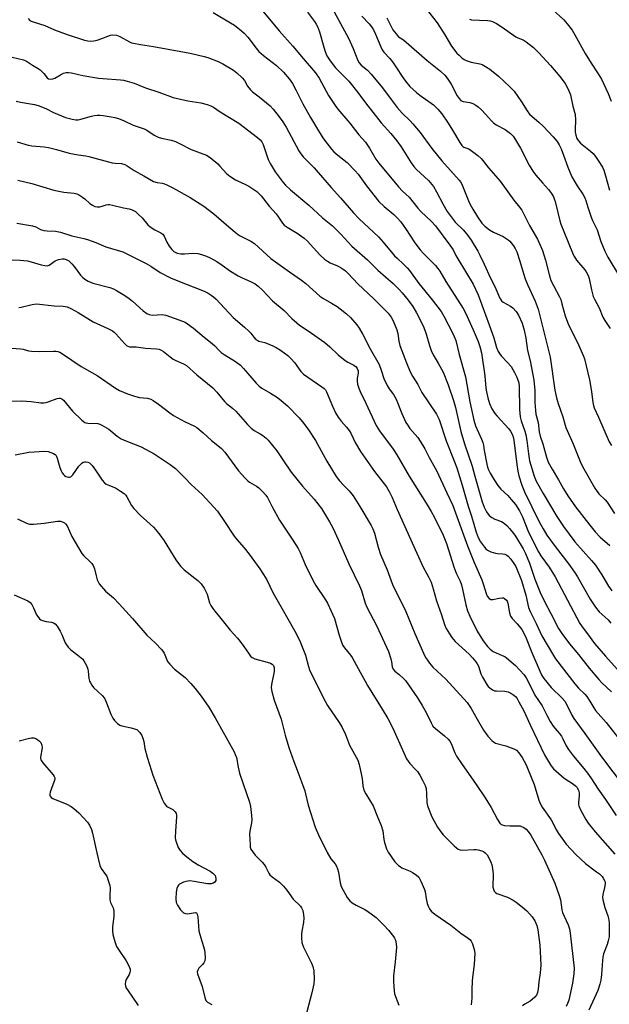
# Model space of a CAD drawing. Units: inches. Extents: x 1327762 to 1333762, y 525446 to 529446.
# Drawn here: x 1329764 to 1329995, y 527011 to 527395 of the extents above; entities that cross this region are included whole.
import ezdxf

# ---------------------------------------------------------------- set-up
doc = ezdxf.new("R2010")
doc.units = ezdxf.units.IN
doc.header["$MEASUREMENT"] = 0
doc.layers.add('Undefined', color=1, linetype='Continuous')

msp = doc.modelspace()

# ---------------------------------------------------------------- linework, layer by layer
at = {"layer": 'Undefined'}
for points, elevation in [([(1329855.47, 527403.1), (1329865.73, 527390.65), (1329871.1, 527384.66), (1329875.07, 527379.81), (1329879.96, 527374.17), (1329881.3, 527372.14), (1329884.96, 527365.4), (1329887.56, 527361.47), (1329888.62, 527360.06), (1329893.25, 527354.49), (1329896.82, 527349.94), (1329899.47, 527347.08), (1329900.97, 527344.86), (1329903.43, 527340.56), (1329904.62, 527338.91), (1329912.28, 527329.65), (1329913.9, 527328.03), (1329916.54, 527325.73), (1329919.92, 527321.36), (1329920.98, 527320.1), (1329925.17, 527316.12), (1329926.72, 527314.45), (1329932.38, 527307), (1329933.65, 527305.15), (1329934.76, 527302.87), (1329935.47, 527301.61), (1329941.47, 527291.74), (1329943.47, 527287.61), (1329947.76, 527275.89), (1329949.48, 527270.79), (1329950.63, 527266.95), (1329951.23, 527265.43), (1329951.68, 527264.67), (1329952.38, 527263.74), (1329954.93, 527261.09), (1329956.25, 527259.55), (1329957.65, 527257.28), (1329958.57, 527255.43), (1329959.25, 527253.2), (1329959.46, 527251.75), (1329959.53, 527242.8), (1329959.81, 527239.94), (1329960.18, 527238.33), (1329961.64, 527234.35), (1329962.04, 527232.98), (1329962.43, 527230.7), (1329963.05, 527225.45), (1329963.52, 527222.82), (1329963.98, 527221.08), (1329965.27, 527216.77), (1329966.09, 527214.82), (1329968.73, 527210.08), (1329974.19, 527200.99), (1329976.79, 527197.18), (1329981.19, 527191.13), (1329987.72, 527183.83), (1329989.23, 527182.01), (1329991.69, 527178.28), (1329994.33, 527173.87), (1329995.6, 527172.04)], 452), ([(1329884.86, 527402.28), (1329892.78, 527387.75), (1329894.61, 527383.69), (1329896.43, 527379.07), (1329896.97, 527378.06), (1329897.72, 527377.24), (1329900.21, 527375.22), (1329901.59, 527373.73), (1329906.09, 527368.37), (1329909.41, 527363.74), (1329911.73, 527360.69), (1329913.68, 527358.46), (1329916.9, 527355.43), (1329917.93, 527354.35), (1329920.74, 527350.85), (1329925.38, 527344.69), (1329929.22, 527339.86), (1329936.06, 527332.34), (1329936.52, 527331.67), (1329937.02, 527330.71), (1329939.59, 527324.3), (1329940.3, 527322.77), (1329941.3, 527320.98), (1329943.19, 527317.95), (1329944.82, 527315.59), (1329946, 527314.39), (1329947.87, 527312.9), (1329949.41, 527312.05), (1329953.15, 527310.29), (1329955.09, 527309), (1329955.75, 527308.45), (1329956.35, 527307.81), (1329957.25, 527306.66), (1329957.88, 527305.68), (1329958.46, 527304.36), (1329959.73, 527300.7), (1329961.07, 527295.91), (1329961.76, 527293.77), (1329962.68, 527291.59), (1329965.71, 527285.07), (1329966.81, 527282.01), (1329971.48, 527263.26), (1329973.41, 527250.31), (1329973.96, 527247.36), (1329974.63, 527245.09), (1329976.5, 527239.93), (1329977.61, 527235.83), (1329978.1, 527234.58), (1329980.31, 527229.71), (1329983.48, 527221.91), (1329984.62, 527219.71), (1329989.02, 527212.04), (1329989.85, 527210.82), (1329990.57, 527209.91), (1329993.01, 527207.52), (1329993.73, 527206.7), (1329996.67, 527202.28)], 448), ([(1329839.92, 527397.69), (1329846.77, 527393.73), (1329848.22, 527392.74), (1329850.98, 527390.58), (1329852.07, 527389.62), (1329853.46, 527388.1), (1329856.69, 527383.79), (1329857.82, 527382.51), (1329859.56, 527380.96), (1329864.68, 527377.02), (1329867.35, 527374.52), (1329869.6, 527371.84), (1329870.93, 527369.98), (1329872.29, 527367.56), (1329874.98, 527362.04), (1329877.99, 527356.7), (1329881.47, 527350.93), (1329883.07, 527348.46), (1329884.29, 527346.79), (1329886.11, 527344.45), (1329887.09, 527343.36), (1329888.6, 527342.03), (1329892.29, 527339.15), (1329895.45, 527335.9), (1329896.5, 527334.59), (1329899.81, 527330.04), (1329904.64, 527324.02), (1329906.78, 527322.05), (1329910.55, 527318.88), (1329911.74, 527317.67), (1329913.21, 527316), (1329915.29, 527313.1), (1329918.67, 527307.84), (1329920.77, 527305.07), (1329921.9, 527303.77), (1329926.76, 527298.96), (1329927.67, 527297.89), (1329928.44, 527296.74), (1329930.73, 527292.81), (1329937.59, 527282.28), (1329938.53, 527280.47), (1329941.48, 527273.92), (1329943.43, 527269.39), (1329944.12, 527267.38), (1329944.66, 527264.93), (1329945.98, 527255.92), (1329946.46, 527251.1), (1329946.67, 527249.64), (1329947.14, 527247.33), (1329947.8, 527245.16), (1329948.79, 527243.13), (1329949.95, 527241.19), (1329950.83, 527240.16), (1329955.43, 527235.29), (1329956.08, 527234.37), (1329956.7, 527233.16), (1329957.08, 527232.16), (1329957.33, 527230.9), (1329958.45, 527221.34), (1329958.85, 527218.74), (1329959.28, 527216.9), (1329960.4, 527213.34), (1329961.54, 527210.66), (1329967.23, 527199.03), (1329968.74, 527196.21), (1329970.24, 527193.8), (1329973.42, 527189.34), (1329978.8, 527182.47), (1329981.04, 527179.3), (1329982.14, 527177.53), (1329987.15, 527168.76), (1329989.23, 527165.72), (1329990.69, 527163.9), (1329994.11, 527160.66), (1329995.23, 527159.38)], 454), ([(1329876.73, 527397.86), (1329879.53, 527394.21), (1329880.16, 527393.23), (1329880.68, 527392.24), (1329881.45, 527390.21), (1329883.1, 527384.19), (1329883.64, 527382.49), (1329884.33, 527380.86), (1329885.34, 527379.21), (1329886.35, 527377.89), (1329887.78, 527376.21), (1329891.94, 527371.97), (1329892.92, 527370.88), (1329896.45, 527366.5), (1329899.81, 527362), (1329902.35, 527358.9), (1329905.53, 527354.73), (1329909.26, 527350.5), (1329911.68, 527347.6), (1329913.32, 527345.33), (1329917.3, 527339.06), (1329918.33, 527337.59), (1329919.33, 527336.51), (1329924, 527332.14), (1329925.99, 527329.78), (1329927.18, 527327.8), (1329929.56, 527323.02), (1329931.26, 527320.06), (1329934.46, 527315.94), (1329937.51, 527312.9), (1329938.98, 527311.2), (1329940.68, 527308.83), (1329943.29, 527304.58), (1329944.12, 527303.07), (1329945.82, 527299.58), (1329948.29, 527294), (1329950.11, 527290.53), (1329951.59, 527286.76), (1329952.08, 527285.81), (1329952.58, 527285.17), (1329953.18, 527284.69), (1329956.07, 527283.11), (1329956.97, 527282.46), (1329958.25, 527281), (1329959.14, 527279.58), (1329960.57, 527276.52), (1329961.41, 527273.73), (1329962, 527270.7), (1329962.72, 527265.89), (1329963.68, 527261.84), (1329964.81, 527256.32), (1329965.11, 527254.29), (1329965.55, 527250.26), (1329965.58, 527248.91), (1329965.49, 527245.55), (1329965.75, 527242.43), (1329965.98, 527241.03), (1329966.79, 527237.78), (1329967.27, 527234.05), (1329967.59, 527232.4), (1329968.67, 527229.39), (1329970.1, 527224.15), (1329970.8, 527222.29), (1329972.27, 527219.57), (1329974.79, 527215.35), (1329976.7, 527211.79), (1329978.36, 527209.1), (1329981.42, 527204.87), (1329986.97, 527197.63), (1329989.09, 527195.05), (1329991.03, 527192.97), (1329994.85, 527189.79)], 450), ([(1329923.11, 527399.14), (1329927.43, 527393.67), (1329930.44, 527389.02), (1329933.04, 527384.64), (1329935.14, 527381.88), (1329935.94, 527381.05), (1329937.04, 527380.1), (1329937.96, 527379.41), (1329938.7, 527378.99), (1329940.62, 527378.4), (1329944.12, 527377.73), (1329944.94, 527377.4), (1329946.25, 527376.71), (1329947.99, 527375.62), (1329951.3, 527372.92), (1329955.77, 527368.79), (1329957.44, 527366.98), (1329960.36, 527362.91), (1329962.54, 527359.36), (1329963.51, 527358.11), (1329964.49, 527357.16), (1329967.06, 527354.95), (1329968.87, 527353.2), (1329972.65, 527349.22), (1329974.28, 527347.34), (1329975.08, 527346.11), (1329975.82, 527344.51), (1329976.79, 527342.04), (1329978.37, 527337.39), (1329979.99, 527333.62), (1329982.01, 527330.08), (1329984.32, 527326.82), (1329985.07, 527325.42), (1329985.43, 527324.41), (1329986.2, 527321.73), (1329987.55, 527317.91), (1329988.1, 527316.57), (1329989.89, 527312.86), (1329991.36, 527308.31), (1329992.83, 527304.64), (1329994.08, 527302.31), (1329998.57, 527294.67)], 442), ([(1329972.28, 527398.98), (1329976.87, 527394.88), (1329978.17, 527393.33), (1329980.12, 527390.81), (1329981.18, 527389.06), (1329985.21, 527381.72), (1329987.53, 527378.03), (1329990.32, 527373.83), (1329991.56, 527371.74), (1329994.21, 527366.13), (1329995.39, 527363.17)], 438), ([(1329767.71, 527395.41), (1329768.43, 527394.65), (1329768.92, 527394.37), (1329769.72, 527394.05), (1329774.2, 527392.71), (1329777.98, 527391), (1329782.9, 527389.1), (1329789.71, 527386.94), (1329791.04, 527386.66), (1329792.18, 527386.59), (1329793.31, 527386.67), (1329794.69, 527387), (1329796.52, 527387.6), (1329798.82, 527388.54), (1329799.82, 527388.87), (1329800.82, 527388.97), (1329802.19, 527388.84), (1329803.5, 527388.44), (1329807.25, 527386.33), (1329808.03, 527385.97), (1329808.83, 527385.71), (1329811.61, 527385.2), (1329816.67, 527384.51), (1329828.76, 527382.32), (1329831.03, 527381.86), (1329836.49, 527380.6), (1329837.9, 527380.19), (1329841.96, 527378.6), (1329843.78, 527377.67), (1329847.84, 527375.27), (1329849.18, 527374.19), (1329851.33, 527372.28), (1329852.23, 527371.21), (1329853.37, 527369.03), (1329854.57, 527367.56), (1329855.35, 527366.82), (1329857.97, 527364.8), (1329862.22, 527361.26), (1329863.37, 527359.99), (1329865.68, 527357.09), (1329867.09, 527355.11), (1329868.41, 527352.99), (1329873.36, 527343.79), (1329874.13, 527342.63), (1329875.13, 527341.35), (1329879.35, 527337.06), (1329880.95, 527335.33), (1329886.04, 527329.51), (1329889.7, 527325.45), (1329894.76, 527319.5), (1329896.96, 527317.26), (1329904.46, 527310.24), (1329906.38, 527308.11), (1329910.77, 527302.83), (1329911.77, 527301.83), (1329914.27, 527299.57), (1329915.64, 527298.15), (1329916.55, 527297.04), (1329920.27, 527292.02), (1329925.49, 527285.58), (1329928.94, 527281), (1329930, 527279.21), (1329933.39, 527272.76), (1329934.08, 527271.25), (1329934.64, 527269.72), (1329936, 527264.24), (1329938.45, 527255.51), (1329940.21, 527245.77), (1329941.73, 527238.64), (1329942.43, 527236.48), (1329944.77, 527231.23), (1329945.25, 527229.95), (1329945.51, 527228.88), (1329945.81, 527226.74), (1329946.82, 527221.45), (1329947.09, 527220.34), (1329947.48, 527219.25), (1329948.13, 527217.99), (1329949.7, 527215.3), (1329951.11, 527213.13), (1329952.24, 527211.77), (1329954.96, 527209.2), (1329956.31, 527207.71), (1329957.95, 527205.7), (1329959.49, 527203.31), (1329960.7, 527200.9), (1329963.1, 527194.97), (1329966.92, 527187.27), (1329967.9, 527185.64), (1329971.09, 527181.27), (1329973.49, 527177.54), (1329983.13, 527159.32), (1329984.43, 527157.41), (1329986.12, 527155.25), (1329988.83, 527151.51), (1329993.13, 527146.58), (1329997.74, 527141.51)], 456), ([(1329897.96, 527396.37), (1329900.84, 527393.37), (1329901.93, 527391.98), (1329902.52, 527391.03), (1329903.37, 527389.35), (1329905.39, 527384.35), (1329905.98, 527383.15), (1329906.6, 527382.32), (1329908.89, 527379.83), (1329909.95, 527378.53), (1329911.57, 527376.19), (1329913.69, 527372.73), (1329915.05, 527370.88), (1329916.72, 527368.89), (1329919.29, 527366.51), (1329920.64, 527365.44), (1329925.96, 527361.67), (1329926.79, 527360.95), (1329927.73, 527359.98), (1329929.18, 527358.18), (1329931.7, 527354.55), (1329933.41, 527351.84), (1329936.26, 527347.04), (1329937.07, 527345.85), (1329937.45, 527345.45), (1329937.88, 527345.16), (1329939.71, 527344.51), (1329940.73, 527343.91), (1329943.34, 527341.92), (1329944.58, 527340.72), (1329945.69, 527339.45), (1329947.48, 527337.12), (1329952.05, 527331.96), (1329957.34, 527324.54), (1329959.59, 527321.83), (1329960.4, 527320.65), (1329963.45, 527314.66), (1329966.56, 527309.33), (1329967.64, 527306.96), (1329968.51, 527304.82), (1329969.05, 527303.21), (1329969.66, 527301.03), (1329971.07, 527295.44), (1329971.83, 527293.19), (1329972.93, 527290.9), (1329975.17, 527286.76), (1329975.64, 527285.69), (1329976.14, 527284.08), (1329977.32, 527279.38), (1329978.64, 527275.9), (1329982.19, 527268.98), (1329984.53, 527263.66), (1329984.87, 527262.54), (1329986.88, 527254.39), (1329987.69, 527249.79), (1329988.15, 527245.52), (1329988.4, 527244.38), (1329988.71, 527243.42), (1329990.38, 527239.81), (1329994.57, 527230.25), (1329995.44, 527228.77)], 446), ([(1329907.75, 527395.6), (1329910.16, 527391.03), (1329911.34, 527389.36), (1329912.34, 527388.3), (1329914.22, 527387.09), (1329915.35, 527386.22), (1329923.55, 527379.04), (1329928.71, 527374.87), (1329930.42, 527373.35), (1329931.33, 527372.18), (1329932.9, 527369.74), (1329935.22, 527365.24), (1329935.97, 527364.19), (1329936.68, 527363.45), (1329937.21, 527363.11), (1329937.6, 527362.97), (1329940.22, 527362.56), (1329941.32, 527362.29), (1329942.54, 527361.64), (1329943.42, 527360.95), (1329944.68, 527359.73), (1329946.28, 527358.03), (1329948.57, 527355.41), (1329949.35, 527354.65), (1329950.41, 527353.92), (1329953.93, 527352.08), (1329956, 527350.51), (1329957.02, 527349.5), (1329958, 527348.06), (1329959.97, 527344.81), (1329963.38, 527338.18), (1329964.76, 527335.8), (1329965.89, 527334.26), (1329968.59, 527331.31), (1329970.87, 527328.65), (1329972.02, 527327.08), (1329972.77, 527325.83), (1329973.14, 527325.04), (1329973.49, 527323.96), (1329975.32, 527316.49), (1329975.73, 527315.14), (1329976.85, 527312.21), (1329980.47, 527303.35), (1329981.01, 527302.33), (1329981.81, 527301.12), (1329985.04, 527297.29), (1329985.55, 527296.57), (1329986.14, 527295.56), (1329986.49, 527294.76), (1329986.73, 527293.94), (1329987.67, 527289.45), (1329988.32, 527286.96), (1329988.79, 527285.92), (1329990.68, 527282.53), (1329992.11, 527278.79), (1329992.84, 527277.56), (1329995, 527274.42)], 444), ([(1329940.09, 527395.1), (1329940.81, 527394.88), (1329947.03, 527394.63), (1329948.15, 527394.47), (1329948.97, 527394.2), (1329950.53, 527393.4), (1329952.83, 527392.05), (1329958.11, 527388.28), (1329958.87, 527387.87), (1329960.98, 527387.05), (1329962.21, 527386.32), (1329965.08, 527384.08), (1329967.1, 527382.02), (1329971.61, 527377.06), (1329975.25, 527372.78), (1329977.35, 527370.09), (1329978.57, 527367.77), (1329979.5, 527365.63), (1329980.42, 527361.25), (1329981.23, 527357.88), (1329981.47, 527355.89), (1329981.26, 527352.13), (1329981.28, 527350.98), (1329981.49, 527349.91), (1329981.95, 527348.62), (1329982.57, 527347.61), (1329983.34, 527346.72), (1329987.27, 527343.64), (1329988.3, 527342.67), (1329989.18, 527341.59), (1329990.29, 527340), (1329991.94, 527337.33), (1329992.42, 527336.26), (1329993.18, 527334), (1329994.73, 527328.36)], 440), ([(1329761.47, 527380.35), (1329765.89, 527379.26), (1329767.12, 527378.78), (1329769.42, 527377.23), (1329771.65, 527375.94), (1329772.37, 527375.42), (1329773.88, 527373.99), (1329775.19, 527372.31), (1329775.72, 527371.92), (1329776.39, 527371.76), (1329777.41, 527371.86), (1329778.15, 527372.16), (1329780.3, 527373.4), (1329781.55, 527374.01), (1329782.59, 527374.34), (1329783.41, 527374.38), (1329784.69, 527374.23), (1329789.06, 527373.19), (1329795.16, 527372.17), (1329796.89, 527371.97), (1329803.83, 527371.49), (1329805.01, 527371.33), (1329806.38, 527370.98), (1329809.07, 527370.11), (1329813.55, 527368.32), (1329818.78, 527366.59), (1329824.28, 527364.55), (1329830.03, 527363.26), (1329835.08, 527362.53), (1329837.67, 527361.83), (1329839.06, 527361.33), (1329840.08, 527360.74), (1329842.73, 527358.92), (1329849.93, 527354.53), (1329857.25, 527348.92), (1329858.36, 527347.99), (1329858.98, 527347.24), (1329859.46, 527346.27), (1329861.42, 527340.41), (1329862.16, 527338.81), (1329864.2, 527335.62), (1329867.29, 527331.45), (1329868.22, 527330.32), (1329870.09, 527328.5), (1329877.25, 527322.51), (1329882.6, 527317.6), (1329886.55, 527314.45), (1329889.84, 527311.24), (1329894.08, 527306.49), (1329900.2, 527301.2), (1329904.3, 527297.13), (1329910.17, 527292.02), (1329912.62, 527289.63), (1329913.78, 527288.37), (1329916.07, 527285.53), (1329917.87, 527283), (1329919.36, 527280.56), (1329922, 527275.48), (1329923.03, 527272.78), (1329924.38, 527267.72), (1329925.09, 527265.77), (1329925.86, 527264.17), (1329927.8, 527260.88), (1329929.71, 527257.36), (1329931.72, 527252.45), (1329933.74, 527246.36), (1329934.55, 527243.61), (1329936.71, 527234.28), (1329938.06, 527229.42), (1329941.05, 527220.72), (1329942.07, 527216.79), (1329944.92, 527206.8), (1329945.72, 527204.71), (1329946.69, 527202.91), (1329947.7, 527201.48), (1329948.77, 527200.64), (1329949.97, 527199.99), (1329952.52, 527199.1), (1329953.21, 527198.69), (1329953.84, 527198.2), (1329954.63, 527197.47), (1329955.62, 527196.37), (1329957.33, 527194.33), (1329958.01, 527193.39), (1329961.02, 527188.45), (1329961.94, 527186.65), (1329963.48, 527182.78), (1329965.55, 527176.64), (1329967.68, 527171.39), (1329969.3, 527167.9), (1329971.84, 527163.19), (1329974.81, 527157.34), (1329976.09, 527155.39), (1329979.05, 527151.39), (1329982.56, 527147.19), (1329986.7, 527141.87), (1329990.51, 527137.4), (1329991.72, 527136.12), (1329995.43, 527132.64)], 458), ([(1329763.04, 527363.14), (1329764.73, 527362.75), (1329770.14, 527361.85), (1329771.59, 527361.5), (1329774.61, 527360.28), (1329777.6, 527358.75), (1329779.17, 527358.06), (1329782.36, 527356.82), (1329784.95, 527356.05), (1329786.34, 527355.83), (1329787.31, 527355.88), (1329788.34, 527356.11), (1329792.49, 527357.33), (1329793.6, 527357.55), (1329794.62, 527357.64), (1329795.68, 527357.64), (1329797.06, 527357.53), (1329800.19, 527357.09), (1329801.59, 527356.82), (1329802.99, 527356.35), (1329805.18, 527355.48), (1329808.78, 527353.75), (1329813.03, 527352.37), (1329814.02, 527351.82), (1329816.86, 527349.84), (1329818.43, 527349.04), (1329819.81, 527348.64), (1329823.5, 527347.89), (1329825.29, 527347.34), (1329826.82, 527346.68), (1329831.42, 527344.3), (1329837.38, 527342.06), (1329838.82, 527341.09), (1329841.72, 527338.62), (1329842.56, 527337.8), (1329845.14, 527334.94), (1329846.5, 527333.83), (1329848.61, 527332.48), (1329852.55, 527330.6), (1329853.84, 527329.91), (1329855.83, 527328.72), (1329856.99, 527327.89), (1329857.81, 527327.15), (1329858.73, 527326.17), (1329861.87, 527322.16), (1329864.5, 527319.22), (1329865.21, 527318.27), (1329866.99, 527315.58), (1329867.73, 527314.75), (1329868.83, 527313.92), (1329872.81, 527311.62), (1329875.54, 527309.71), (1329876.67, 527308.59), (1329881.55, 527303.21), (1329883.39, 527301.45), (1329884.57, 527300.65), (1329885.57, 527300.08), (1329888.49, 527298.82), (1329889.99, 527298.07), (1329890.71, 527297.63), (1329891.62, 527296.92), (1329892.66, 527295.92), (1329896.44, 527291.87), (1329902.66, 527286), (1329906.89, 527281.78), (1329908.25, 527280.34), (1329909.43, 527278.8), (1329910.27, 527277.36), (1329911.62, 527273.9), (1329912.03, 527272.41), (1329912.48, 527269.45), (1329912.88, 527267.8), (1329915.39, 527261), (1329916.91, 527257.52), (1329917.83, 527255.77), (1329919.83, 527252.51), (1329921.43, 527249.48), (1329927.09, 527240.92), (1329927.69, 527239.92), (1329928.17, 527238.87), (1329930.92, 527230.64), (1329934.23, 527222.41), (1329935.09, 527220.1), (1329937.2, 527213.28), (1329939.55, 527205.05), (1329940.8, 527201.23), (1329942.66, 527194.93), (1329943.42, 527192.88), (1329944.36, 527191.12), (1329945.86, 527189.03), (1329946.42, 527188.4), (1329947.07, 527187.89), (1329948.41, 527187.28), (1329950.12, 527186.72), (1329950.99, 527186.56), (1329953.05, 527186.46), (1329953.86, 527186.29), (1329954.55, 527185.97), (1329955.18, 527185.53), (1329956.15, 527184.43), (1329957.37, 527182.73), (1329958.07, 527181.55), (1329960.28, 527176.1), (1329962.03, 527170.39), (1329963.06, 527165.54), (1329963.67, 527163.96), (1329966.02, 527159.33), (1329967.44, 527156.17), (1329968.27, 527154.51), (1329972.81, 527146.82), (1329973.65, 527145.52), (1329981.13, 527135.74), (1329982.64, 527134.08), (1329985.05, 527131.65), (1329985.78, 527130.81), (1329987.05, 527129.01), (1329988.54, 527126.33), (1329989.19, 527125.37), (1329993.45, 527120.64), (1329999.45, 527112.84)], 460), ([(1329763.37, 527347.29), (1329767.71, 527345.97), (1329769.2, 527345.72), (1329773.95, 527345.28), (1329775.7, 527345.02), (1329778.83, 527344.29), (1329783.7, 527342.88), (1329787.21, 527342.21), (1329790.28, 527341.81), (1329791.39, 527341.59), (1329800.5, 527339.11), (1329801.64, 527338.94), (1329804.14, 527338.77), (1329805.41, 527338.44), (1329806.36, 527337.95), (1329809.16, 527336.03), (1329812.88, 527334.04), (1329816.71, 527331.84), (1329818.08, 527331.38), (1329820.07, 527331.09), (1329820.89, 527330.9), (1329822.19, 527330.36), (1329824.22, 527329.34), (1329830.92, 527325.55), (1329836.36, 527322.14), (1329840.22, 527319.21), (1329846.09, 527314.04), (1329849.34, 527311.35), (1329850.54, 527310.54), (1329854.6, 527308.45), (1329856.1, 527307.55), (1329862.53, 527301.7), (1329869.77, 527296.55), (1329874.47, 527293.33), (1329876.15, 527291.95), (1329881.62, 527287.02), (1329882.79, 527286.24), (1329886.14, 527284.36), (1329888.36, 527282.98), (1329889.54, 527282.12), (1329892.02, 527280.08), (1329893.54, 527278.69), (1329896.09, 527275.82), (1329896.92, 527274.6), (1329898.43, 527272.06), (1329901.23, 527266.52), (1329904.74, 527260.34), (1329905.6, 527258.16), (1329906.65, 527254.85), (1329907.89, 527252.16), (1329908.62, 527250.9), (1329910.32, 527248.67), (1329911.34, 527246.9), (1329913.59, 527241.27), (1329915.21, 527237.76), (1329915.79, 527236.78), (1329916.76, 527235.42), (1329919.8, 527231.93), (1329920.81, 527230.49), (1329922.63, 527227.46), (1329924.34, 527224.03), (1329927.15, 527218.99), (1329931.12, 527210.25), (1329933.46, 527205.36), (1329939.19, 527189.56), (1329941.79, 527183.06), (1329944.89, 527176.29), (1329945.55, 527174.32), (1329946.52, 527170.95), (1329946.99, 527169.91), (1329947.69, 527169.07), (1329948.33, 527168.68), (1329949.08, 527168.65), (1329951.61, 527169.23), (1329952.76, 527169.34), (1329953.3, 527169.27), (1329953.74, 527169.06), (1329954.49, 527168.4), (1329954.77, 527167.98), (1329955.03, 527167.24), (1329955.62, 527163.4), (1329955.99, 527162.11), (1329956.63, 527161.22), (1329958.65, 527159.16), (1329959.38, 527158.3), (1329960.4, 527156.95), (1329961.25, 527155.54), (1329962.15, 527153.59), (1329964.35, 527148.02), (1329967.57, 527140.42), (1329968.3, 527138.98), (1329969.02, 527137.83), (1329971.97, 527134.34), (1329976.2, 527130.17), (1329977.24, 527129.01), (1329977.94, 527127.87), (1329979.98, 527123.46), (1329980.75, 527122.16), (1329985.03, 527116.41), (1329991.55, 527107.25), (1330000.44, 527095.48)], 462), ([(1329763.63, 527332.26), (1329769.19, 527330.97), (1329777.81, 527328.35), (1329781.59, 527327.58), (1329785.64, 527327.2), (1329786.69, 527326.98), (1329787.72, 527326.5), (1329788.94, 527325.72), (1329789.84, 527325.01), (1329791.85, 527323.14), (1329792.79, 527322.54), (1329793.79, 527322.09), (1329794.62, 527321.94), (1329795.74, 527321.95), (1329796.56, 527322.14), (1329798.14, 527322.67), (1329798.94, 527322.78), (1329799.5, 527322.76), (1329800.66, 527322.56), (1329805.01, 527321.48), (1329807.12, 527321.08), (1329808.39, 527320.69), (1329809.59, 527320.06), (1329810.7, 527319.09), (1329812.17, 527317.61), (1329814.47, 527314.92), (1329815.3, 527314.12), (1329817.18, 527312.87), (1329819.55, 527311.72), (1329820.26, 527311.25), (1329820.86, 527310.43), (1329821.91, 527308.07), (1329822.72, 527306.59), (1329823.77, 527305.19), (1329824.61, 527304.42), (1329825.32, 527304.03), (1329825.85, 527303.85), (1329827.27, 527303.62), (1329828.74, 527303.58), (1329831.99, 527303.76), (1329834.03, 527303.65), (1329835.41, 527303.33), (1329837.29, 527302.69), (1329838.83, 527301.96), (1329841.33, 527300.59), (1329843.45, 527299.16), (1329846.69, 527296.81), (1329849.67, 527294.95), (1329850.97, 527294.29), (1329854.76, 527292.62), (1329856.32, 527291.79), (1329857.48, 527290.93), (1329859.21, 527289.4), (1329863.08, 527285.28), (1329867.7, 527281.46), (1329870.69, 527278.26), (1329872.59, 527276.57), (1329873.71, 527275.72), (1329877.02, 527273.51), (1329883.59, 527268.93), (1329885.56, 527267.29), (1329888.78, 527264.16), (1329891.51, 527261.98), (1329892.48, 527261.33), (1329894.84, 527260.09), (1329895.75, 527259.43), (1329896.23, 527258.81), (1329896.5, 527257.85), (1329896.5, 527257.02), (1329896.22, 527254.96), (1329896.18, 527253.85), (1329896.31, 527252.75), (1329896.76, 527251.07), (1329897.29, 527249.77), (1329899.53, 527245.31), (1329903.6, 527236.56), (1329904.91, 527234.43), (1329910.27, 527227.3), (1329911.68, 527225.13), (1329916.53, 527216.84), (1329923.14, 527206.31), (1329925.09, 527203.01), (1329926.23, 527200.89), (1329929.69, 527193.8), (1329930.99, 527190.47), (1329934.04, 527181.04), (1329934.98, 527178.69), (1329936.38, 527175.77), (1329936.92, 527174.39), (1329937.35, 527172.66), (1329938.56, 527166.54), (1329939.19, 527164.24), (1329940.11, 527162.09), (1329942.97, 527156.35), (1329945.33, 527152.51), (1329947.08, 527150.28), (1329948.08, 527149.22), (1329949.22, 527148.35), (1329952.83, 527146.86), (1329953.79, 527146.36), (1329954.49, 527145.89), (1329958.04, 527142.85), (1329961.37, 527139.26), (1329962.15, 527138.11), (1329963.11, 527136.43), (1329965.59, 527131.33), (1329968.34, 527127.17), (1329970.19, 527123.48), (1329971.56, 527121.01), (1329972.72, 527119.25), (1329975.05, 527116.43), (1329975.9, 527115.27), (1329976.46, 527114.3), (1329977.76, 527111.51), (1329978.71, 527110.05), (1329980.65, 527107.48), (1329984.7, 527102.75), (1329986.13, 527100.91), (1329987.45, 527099.02), (1329990.22, 527094.67), (1329993.18, 527090.6), (1329997.34, 527084.39)], 464), ([(1329763.35, 527315.47), (1329769.48, 527314.53), (1329770.73, 527314.06), (1329772.5, 527313.09), (1329773.8, 527312.7), (1329775.15, 527312.48), (1329778.36, 527312.35), (1329780.31, 527311.98), (1329784.72, 527310.57), (1329789.47, 527309.52), (1329790.87, 527309.13), (1329794.2, 527308), (1329798.09, 527306.27), (1329804.7, 527304.35), (1329806.03, 527303.74), (1329809.63, 527301.82), (1329813.81, 527299.83), (1329815.58, 527298.76), (1329819.28, 527296.33), (1329823.36, 527294.15), (1329826.13, 527292.97), (1329836.5, 527288.94), (1329837.98, 527288.24), (1329839.19, 527287.49), (1329840.11, 527286.8), (1329841.16, 527285.81), (1329847.7, 527278.72), (1329852.23, 527274.91), (1329853.86, 527273.41), (1329854.61, 527272.58), (1329855.86, 527270.98), (1329856.67, 527270.18), (1329857.35, 527269.71), (1329857.83, 527269.5), (1329860.18, 527268.93), (1329863.21, 527267.71), (1329864.54, 527267.06), (1329866.25, 527265.92), (1329869.09, 527263.83), (1329870.38, 527262.63), (1329871.75, 527261.1), (1329874.2, 527257.69), (1329875.19, 527256.61), (1329876.85, 527255.38), (1329882.42, 527251.7), (1329883.27, 527251.06), (1329883.81, 527250.46), (1329884.25, 527249.72), (1329886.5, 527244.15), (1329887.78, 527241.55), (1329888.78, 527239.8), (1329889.92, 527238.19), (1329892.01, 527235.94), (1329893.08, 527234.61), (1329893.71, 527233.55), (1329895.41, 527229.99), (1329897.5, 527226.44), (1329902.96, 527218.67), (1329907.6, 527212.58), (1329908.65, 527210.83), (1329909.79, 527208.49), (1329911.76, 527203.79), (1329919.45, 527186.69), (1329921.97, 527181.29), (1329924.02, 527177.52), (1329925.02, 527175.46), (1329925.91, 527172.83), (1329927.18, 527168.17), (1329929.12, 527162.62), (1329930.22, 527158.92), (1329930.91, 527157.39), (1329932.16, 527155.2), (1329933.14, 527153.82), (1329934.43, 527152.31), (1329939.89, 527147.3), (1329941.24, 527145.86), (1329942.54, 527144.28), (1329943.03, 527143.58), (1329943.52, 527142.62), (1329944.47, 527139.6), (1329945.05, 527138.31), (1329946.85, 527135.42), (1329947.36, 527134.74), (1329947.92, 527134.14), (1329948.99, 527133.35), (1329949.73, 527133.06), (1329950.57, 527132.96), (1329953.78, 527132.9), (1329955.16, 527132.64), (1329956.16, 527132.14), (1329957.33, 527131.31), (1329957.97, 527130.74), (1329958.6, 527129.98), (1329959.33, 527128.78), (1329961.18, 527125.17), (1329963.68, 527119.7), (1329969.35, 527108.09), (1329971.64, 527104.11), (1329972.3, 527103.18), (1329972.88, 527102.54), (1329975.89, 527099.81), (1329977.04, 527098.94), (1329980.65, 527096.64), (1329981.45, 527095.97), (1329981.97, 527095.39), (1329982.65, 527094.22), (1329982.91, 527093.22), (1329982.89, 527092.18), (1329982.59, 527089.43), (1329982.59, 527088.62), (1329982.69, 527088.09), (1329983.36, 527086.53), (1329985.42, 527082.74), (1329986.41, 527081.34), (1329989.1, 527077.98), (1329996.73, 527069.25)], 466), ([(1329760.95, 527301.2), (1329764.61, 527301.05), (1329767.53, 527300.78), (1329768.95, 527300.46), (1329772.86, 527299.25), (1329774.28, 527298.96), (1329775.12, 527298.93), (1329775.93, 527299.17), (1329778.24, 527300.86), (1329779.59, 527301.41), (1329781.02, 527301.67), (1329781.79, 527301.6), (1329782.54, 527301.39), (1329783.56, 527300.81), (1329784.78, 527299.67), (1329785.71, 527298.58), (1329788.21, 527295.2), (1329789.01, 527294.35), (1329789.9, 527293.62), (1329791.15, 527292.92), (1329793, 527292.13), (1329799.57, 527290.4), (1329801, 527289.84), (1329802.27, 527289.19), (1329805.48, 527287.34), (1329807.12, 527286.19), (1329808.47, 527285.09), (1329812.65, 527281.28), (1329814.05, 527280.27), (1329815.03, 527279.87), (1329816.08, 527279.67), (1329820.04, 527279.86), (1329821.5, 527279.65), (1329827.98, 527277.31), (1329828.96, 527276.86), (1329829.94, 527276.26), (1329832.29, 527274.57), (1329836.5, 527271.04), (1329839.62, 527268.62), (1329840.63, 527267.68), (1329842.16, 527265.92), (1329843.09, 527265.04), (1329844.26, 527264.22), (1329848.68, 527261.48), (1329850.58, 527260.07), (1329851.79, 527258.86), (1329856.69, 527253.08), (1329857.86, 527251.91), (1329858.93, 527251.16), (1329862.37, 527249.19), (1329865.12, 527247.45), (1329866.52, 527246.37), (1329868.96, 527244.26), (1329873.57, 527239.52), (1329875.34, 527237.4), (1329877.21, 527234.88), (1329879.89, 527230.71), (1329884.28, 527222.63), (1329888.04, 527216.62), (1329889.28, 527214.98), (1329890.9, 527213.23), (1329893.08, 527211.08), (1329894.62, 527209.12), (1329897.21, 527205), (1329901.66, 527197.5), (1329902.31, 527196.18), (1329902.94, 527194.53), (1329904.42, 527189.05), (1329905.28, 527186.26), (1329907.84, 527180.19), (1329909.96, 527174.56), (1329915.11, 527163.97), (1329918.75, 527155.37), (1329922.13, 527147.69), (1329922.9, 527146.06), (1329923.57, 527144.94), (1329924.42, 527143.83), (1329925.78, 527142.31), (1329930.74, 527137.52), (1329939.09, 527128.49), (1329940.7, 527126.18), (1329943.01, 527121.89), (1329945.54, 527117.71), (1329947.24, 527115.36), (1329948.76, 527113.62), (1329949.4, 527113.06), (1329950.22, 527112.61), (1329954.17, 527111.53), (1329957.36, 527110.35), (1329958.32, 527109.81), (1329959.27, 527108.85), (1329960.53, 527107.03), (1329962.09, 527104.11), (1329962.67, 527102.89), (1329965.3, 527096.42), (1329967.07, 527090.33), (1329967.57, 527089), (1329968.43, 527087.55), (1329971.91, 527082.68), (1329974.03, 527078.61), (1329974.77, 527077.39), (1329977.82, 527073.18), (1329981.51, 527069.14), (1329985.31, 527065.58), (1329989.64, 527062.43), (1329990.77, 527061.53), (1329991.8, 527060.55), (1329992.28, 527059.91), (1329992.84, 527058.73), (1329992.96, 527058.24), (1329993, 527057.67), (1329992.8, 527056.2), (1329992.05, 527053.52), (1329992.01, 527052.41), (1329992.27, 527050.97), (1329992.92, 527048.39), (1329994.06, 527045.16), (1329994.35, 527044.15), (1329994.5, 527042.57), (1329994.57, 527038.47), (1329994.5, 527037.03), (1329994.23, 527035.38), (1329993.78, 527034.01), (1329992.35, 527030.33), (1329992.03, 527029.11), (1329991.9, 527027.75), (1329991.63, 527022.32), (1329991.33, 527020.12), (1329990.97, 527018.5), (1329990.1, 527016.12), (1329986.62, 527008.44)], 468), ([(1329764.09, 527282.57), (1329764.93, 527282.68), (1329769.33, 527283.81), (1329770.98, 527284.04), (1329777.86, 527283.27), (1329781.34, 527283.13), (1329783, 527282.83), (1329784.36, 527282.25), (1329787.26, 527280.67), (1329793.09, 527277.04), (1329798.81, 527274.48), (1329800.66, 527273.53), (1329801.35, 527273), (1329801.97, 527272.39), (1329805.5, 527268.42), (1329806.14, 527267.83), (1329806.6, 527267.54), (1329807.32, 527267.28), (1329807.83, 527267.2), (1329809.84, 527267.28), (1329813.57, 527266.69), (1329817.79, 527266.48), (1329818.86, 527266.3), (1329819.62, 527266.01), (1329820.58, 527265.38), (1329823.13, 527263.34), (1329824.34, 527262.48), (1329825.39, 527261.95), (1329828.38, 527260.65), (1329829.59, 527259.94), (1329833.64, 527256.4), (1329839.83, 527251.24), (1329841.44, 527249.52), (1329844.37, 527245.87), (1329845.15, 527245.13), (1329847.44, 527243.33), (1329848.76, 527242.14), (1329853.4, 527236.96), (1329854.73, 527235.58), (1329856, 527234.56), (1329858.36, 527233.28), (1329859.31, 527232.68), (1329860.65, 527231.65), (1329861.49, 527230.88), (1329864.76, 527226.68), (1329867.09, 527223.16), (1329870.44, 527218.41), (1329874.87, 527212.91), (1329879.44, 527207.83), (1329882.23, 527204.21), (1329885.36, 527199.01), (1329886.61, 527196.68), (1329888.92, 527191.84), (1329892.86, 527182.53), (1329897.09, 527174.02), (1329897.81, 527172.17), (1329899.34, 527167.22), (1329899.96, 527165.61), (1329903.67, 527158.51), (1329908.43, 527148.31), (1329909.29, 527145.5), (1329909.55, 527144.35), (1329909.82, 527142.41), (1329910.17, 527141.5), (1329910.84, 527140.75), (1329912.63, 527139.37), (1329914.31, 527137.85), (1329915.06, 527137), (1329916.24, 527135.41), (1329919.68, 527130.3), (1329921.54, 527127.28), (1329923.05, 527124.5), (1329925.02, 527120.51), (1329925.77, 527119.26), (1329926.75, 527118.27), (1329930.33, 527115.45), (1329931.72, 527114.11), (1329932.42, 527113.27), (1329933.19, 527111.79), (1329934.34, 527108.77), (1329934.99, 527107.49), (1329936.85, 527104.68), (1329942.65, 527096.4), (1329946.11, 527091.19), (1329948.45, 527087.42), (1329951, 527082.74), (1329951.93, 527081.38), (1329952.29, 527081), (1329952.72, 527080.74), (1329953.76, 527080.47), (1329955.74, 527080.3), (1329958.95, 527080.37), (1329959.79, 527080.27), (1329960.29, 527080.11), (1329961.25, 527079.63), (1329962.13, 527079.01), (1329962.92, 527078.15), (1329963.93, 527076.69), (1329968.28, 527068.99), (1329969.29, 527066.97), (1329973.32, 527057.9), (1329975.05, 527053.16), (1329975.51, 527051.47), (1329976.12, 527047.56), (1329976.38, 527046.45), (1329976.93, 527045.1), (1329978.59, 527041.68), (1329979.12, 527040.1), (1329979.37, 527038.38), (1329980.87, 527024.79), (1329980.81, 527022.53), (1329980.26, 527018.95), (1329978.75, 527012.34), (1329978.31, 527011.04), (1329977.74, 527009.87)], 470), ([(1329759.69, 527266.89), (1329764.72, 527266.5), (1329765.75, 527266.3), (1329767.88, 527265.71), (1329768.99, 527265.56), (1329772.13, 527265.49), (1329777.6, 527265.61), (1329778.47, 527265.56), (1329779.28, 527265.41), (1329780.05, 527265.14), (1329781.08, 527264.57), (1329788.36, 527259.61), (1329794.7, 527256.03), (1329801.77, 527251.15), (1329803.41, 527250.18), (1329806.49, 527248.89), (1329809.23, 527248.01), (1329811.13, 527247.55), (1329814.32, 527247.21), (1329815.57, 527246.81), (1329816.54, 527246.32), (1329818.65, 527244.85), (1329823.04, 527241.45), (1329824.46, 527240.45), (1329828.78, 527238.11), (1329832.62, 527236.29), (1329833.6, 527235.72), (1329836.08, 527233.67), (1329839.29, 527230.65), (1329841.72, 527228.82), (1329843.2, 527227.57), (1329844.53, 527226.09), (1329849.9, 527218.83), (1329852.47, 527215.98), (1329853.52, 527214.94), (1329854.19, 527214.4), (1329856.84, 527212.9), (1329857.77, 527212.27), (1329859.21, 527210.84), (1329860.54, 527209.31), (1329861.13, 527208.4), (1329862.81, 527205.08), (1329865.86, 527199.64), (1329871.08, 527191.84), (1329873.08, 527188.53), (1329873.87, 527186.96), (1329875.86, 527182.37), (1329878.96, 527175.91), (1329880, 527174.16), (1329883.83, 527168.52), (1329884.55, 527167.21), (1329886.06, 527164.08), (1329887.26, 527161.27), (1329889.14, 527154.76), (1329890.05, 527152.05), (1329890.61, 527150.74), (1329891.26, 527149.78), (1329893.56, 527146.93), (1329894.2, 527145.99), (1329897.4, 527140.36), (1329899.25, 527136.74), (1329900.2, 527135.07), (1329905.99, 527125.91), (1329908.17, 527122.19), (1329910.12, 527118.38), (1329914.36, 527108.78), (1329915.48, 527106.46), (1329916.79, 527104.59), (1329919.01, 527102.37), (1329919.73, 527101.53), (1329920.68, 527100.13), (1329921.73, 527098.16), (1329922.73, 527096.03), (1329923.05, 527094.91), (1329923.28, 527092.83), (1329923.38, 527089.48), (1329923.68, 527088.11), (1329925.38, 527083.83), (1329927.58, 527079.86), (1329928.87, 527077.93), (1329929.79, 527076.81), (1329934.07, 527072.46), (1329934.92, 527071.7), (1329935.61, 527071.23), (1329936.36, 527070.95), (1329937.2, 527070.85), (1329941.7, 527071.11), (1329942.58, 527071.07), (1329943.44, 527070.93), (1329944.82, 527070.57), (1329945.53, 527070.26), (1329946.11, 527069.85), (1329946.88, 527069.02), (1329947.48, 527068.04), (1329948.32, 527066.2), (1329948.7, 527065.1), (1329949.05, 527063.7), (1329949.3, 527061.44), (1329949.2, 527056.4), (1329949.34, 527055.56), (1329949.69, 527054.84), (1329950.23, 527054.26), (1329950.71, 527053.96), (1329954.93, 527052.42), (1329957.06, 527051.37), (1329958.29, 527050.59), (1329960.76, 527048.6), (1329962.35, 527047.17), (1329964.54, 527044.75), (1329965.07, 527044.04), (1329965.5, 527043.28), (1329966.33, 527041.41), (1329966.7, 527039.72), (1329967.5, 527033.69), (1329967.81, 527028.71), (1329967.84, 527025.9), (1329967.57, 527023), (1329967.09, 527019.39), (1329966.81, 527016.62), (1329966.52, 527015.29), (1329966.16, 527014.28), (1329965.55, 527013.4), (1329964.55, 527012.49), (1329963.66, 527011.87), (1329961.59, 527010.75), (1329960.76, 527010.11)], 472), ([(1329759.64, 527246.12), (1329765.25, 527246.25), (1329768.96, 527245.91), (1329772.72, 527245.45), (1329773.87, 527245.39), (1329774.71, 527245.5), (1329775.53, 527245.75), (1329779, 527247.1), (1329779.79, 527247.24), (1329780.25, 527247.19), (1329780.92, 527246.94), (1329781.55, 527246.47), (1329785.09, 527242.2), (1329788.67, 527238.68), (1329789.79, 527237.79), (1329790.27, 527237.58), (1329791.04, 527237.44), (1329794.91, 527237.29), (1329795.7, 527237.05), (1329796.47, 527236.69), (1329799.17, 527235.07), (1329802.5, 527232.36), (1329803.98, 527231.41), (1329805.82, 527230.57), (1329811.78, 527228.18), (1329816.95, 527225.45), (1329823.19, 527221.33), (1329825.22, 527219.73), (1329826.74, 527218.38), (1329828.95, 527216.15), (1329831.34, 527213.49), (1329835.71, 527209.63), (1329841.62, 527203.11), (1329844.44, 527199.13), (1329848.18, 527193.4), (1329849.25, 527192.01), (1329852.03, 527188.86), (1329853.96, 527186.41), (1329858.21, 527180.57), (1329859.65, 527178.43), (1329860.9, 527176.39), (1329863.19, 527171.36), (1329866.93, 527164.98), (1329871.84, 527156.31), (1329873.78, 527152.5), (1329874.48, 527150.89), (1329875.95, 527146.96), (1329877.17, 527142.5), (1329877.62, 527141.15), (1329882.95, 527130.42), (1329884.64, 527127.33), (1329889.14, 527120.63), (1329890.19, 527118.94), (1329891.57, 527116.03), (1329893.24, 527111.77), (1329896.37, 527105.95), (1329896.91, 527104.27), (1329897.92, 527099.92), (1329898.13, 527098.75), (1329898.41, 527095.97), (1329898.8, 527094.28), (1329899.56, 527092.76), (1329902.37, 527088.1), (1329904.05, 527083.78), (1329905.5, 527080.48), (1329906.15, 527078.4), (1329906.61, 527074.99), (1329906.86, 527073.85), (1329907.63, 527071.31), (1329908.25, 527070.02), (1329910.9, 527066.3), (1329911.5, 527065.6), (1329912.29, 527064.88), (1329912.93, 527064.4), (1329913.65, 527063.99), (1329916.82, 527062.67), (1329917.83, 527062.16), (1329919.2, 527061.21), (1329920.2, 527060.27), (1329921.08, 527058.76), (1329922.51, 527055.49), (1329922.73, 527054.63), (1329923.13, 527051.99), (1329923.56, 527050.05), (1329923.96, 527048.71), (1329924.35, 527047.97), (1329925.11, 527047.08), (1329926.44, 527045.89), (1329932.68, 527041.52), (1329936.65, 527038.43), (1329939.14, 527036.73), (1329940.17, 527035.91), (1329940.68, 527035.33), (1329941.17, 527034.32), (1329941.84, 527032.11), (1329942.05, 527030.67), (1329941.89, 527026.21), (1329941.17, 527021.1), (1329941.04, 527019.67), (1329940.89, 527016.49), (1329940.92, 527013.06), (1329940.66, 527010.44)], 474), ([(1329762.69, 527225.11), (1329767.96, 527226.13), (1329774.15, 527226.49), (1329775.56, 527226.39), (1329776.61, 527226.06), (1329777.61, 527225.62), (1329778.27, 527225.2), (1329778.61, 527224.82), (1329779.05, 527223.81), (1329780.07, 527220.18), (1329780.56, 527218.85), (1329781.01, 527218.09), (1329781.55, 527217.4), (1329781.96, 527217), (1329782.41, 527216.69), (1329783.41, 527216.38), (1329783.9, 527216.37), (1329784.35, 527216.53), (1329785.11, 527217.27), (1329787.55, 527220.63), (1329788.71, 527221.92), (1329789.16, 527222.21), (1329789.66, 527222.34), (1329790.19, 527222.37), (1329790.98, 527222.26), (1329791.7, 527221.93), (1329792.67, 527220.93), (1329794.06, 527219.07), (1329796.62, 527215.24), (1329797.53, 527214.18), (1329798.17, 527213.73), (1329798.87, 527213.36), (1329801.83, 527212.18), (1329803.83, 527210.97), (1329805.24, 527209.96), (1329805.82, 527209.35), (1329806.31, 527208.67), (1329808.08, 527205.39), (1329808.93, 527204.23), (1329811.54, 527201.5), (1329814.08, 527199.29), (1329816.6, 527196.92), (1329817.55, 527195.86), (1329819.15, 527193.84), (1329820.84, 527191.49), (1329825.34, 527184.16), (1329827.23, 527181.66), (1329827.8, 527181.03), (1329828.67, 527180.26), (1329833.99, 527176.06), (1329835.22, 527174.76), (1329836.42, 527173.06), (1329837.15, 527171.8), (1329837.57, 527170.74), (1329838.57, 527167.36), (1329839.07, 527166.32), (1329839.85, 527165.08), (1329840.54, 527164.13), (1329842.46, 527161.88), (1329846.54, 527156.74), (1329849.4, 527153.61), (1329850.53, 527152.25), (1329851.98, 527150.34), (1329853.71, 527147.7), (1329854.54, 527146.58), (1329855.12, 527146.03), (1329856.16, 527145.55), (1329861.06, 527144.25), (1329862.35, 527143.84), (1329863.02, 527143.47), (1329863.53, 527142.86), (1329863.81, 527141.93), (1329863.8, 527140.59), (1329862.75, 527135.52), (1329862.59, 527134.12), (1329862.82, 527132.71), (1329863.75, 527129.33), (1329866.46, 527121.97), (1329868.06, 527115.76), (1329869.53, 527110.83), (1329871.47, 527105.42), (1329872.81, 527101.99), (1329875.74, 527094.01), (1329876.05, 527092.87), (1329877.04, 527088.34), (1329879.73, 527079.74), (1329881.04, 527076.78), (1329884.47, 527069.89), (1329885.92, 527067.48), (1329887.58, 527065.52), (1329888.12, 527064.61), (1329888.49, 527063.58), (1329888.85, 527062.23), (1329889.51, 527058.02), (1329889.93, 527056.68), (1329892.33, 527052.41), (1329892.81, 527051.69), (1329893.36, 527051.05), (1329894.28, 527050.31), (1329895.78, 527049.35), (1329899.13, 527047.65), (1329900.26, 527047), (1329903.6, 527044.5), (1329906.59, 527041.59), (1329908.45, 527039.67), (1329910.35, 527037.17), (1329910.8, 527036.45), (1329911.15, 527035.69), (1329911.46, 527034.3), (1329911.51, 527032.85), (1329911.07, 527027.28), (1329910.4, 527021.84), (1329910.36, 527019.66), (1329910.43, 527017.64), (1329910.59, 527015.88), (1329910.81, 527014.78), (1329912.49, 527010.33)], 476), ([(1329763.53, 527200.09), (1329767.1, 527198.43), (1329767.89, 527198.16), (1329768.44, 527198.07), (1329769.89, 527198.09), (1329774.01, 527198.49), (1329779.23, 527199.29), (1329780.35, 527199.2), (1329781.39, 527198.84), (1329781.86, 527198.58), (1329782.27, 527198.24), (1329782.91, 527197.34), (1329784.77, 527193.23), (1329788.68, 527186.57), (1329789.43, 527185.69), (1329791.81, 527183.54), (1329792.59, 527182.66), (1329793.1, 527181.95), (1329793.66, 527180.63), (1329794.26, 527177.86), (1329794.69, 527176.27), (1329795, 527175.53), (1329795.47, 527174.8), (1329797.98, 527171.91), (1329800.99, 527169.26), (1329803.29, 527166.91), (1329808.5, 527161.27), (1329814.11, 527154.75), (1329817.49, 527151.59), (1329819.83, 527149.13), (1329820.35, 527148.48), (1329820.78, 527147.73), (1329822.12, 527144.51), (1329822.98, 527143.37), (1329824.87, 527141.53), (1329829.08, 527138.18), (1329831.22, 527135.93), (1329832.93, 527133.9), (1329835.29, 527130.87), (1329838.29, 527126.66), (1329840.72, 527122.52), (1329848.16, 527109.22), (1329848.6, 527108.22), (1329849.01, 527106.94), (1329849.69, 527103.27), (1329850.3, 527100.83), (1329851.61, 527096.71), (1329854.1, 527089.5), (1329854.53, 527087.86), (1329854.96, 527084.36), (1329855.08, 527082.61), (1329854.96, 527081.44), (1329854.3, 527078.22), (1329854.19, 527077.04), (1329854.34, 527072.87), (1329854.45, 527072), (1329854.7, 527071.19), (1329855.26, 527070.26), (1329856.3, 527068.94), (1329859.11, 527066.1), (1329859.85, 527065.25), (1329860.47, 527064.23), (1329861.64, 527061.91), (1329862.11, 527061.21), (1329862.96, 527060.44), (1329865.81, 527058.36), (1329867.41, 527056.75), (1329868.7, 527055.23), (1329871.23, 527051.74), (1329874.07, 527048.91), (1329874.48, 527048.32), (1329874.9, 527047.27), (1329875.28, 527045.59), (1329875.35, 527044.48), (1329875.16, 527042.58), (1329874.53, 527039.23), (1329874.39, 527038.08), (1329874.38, 527036.66), (1329874.59, 527034.76), (1329874.78, 527033.97), (1329875.17, 527032.97), (1329876.84, 527029.88), (1329878.32, 527026.76), (1329878.87, 527025.44), (1329879.2, 527023.72), (1329879.45, 527020.48), (1329879.28, 527018.71), (1329878.53, 527015.21), (1329875.26, 527002.81)], 478), ([(1329762.24, 527170.44), (1329767.64, 527168.17), (1329768.54, 527167.52), (1329769.2, 527166.66), (1329769.87, 527165.44), (1329770.96, 527162.71), (1329771.44, 527161.98), (1329772.21, 527161.13), (1329772.66, 527160.78), (1329773.38, 527160.45), (1329774.69, 527160.13), (1329776.82, 527159.87), (1329777.61, 527159.57), (1329778.31, 527159.12), (1329779.03, 527158.27), (1329780.23, 527156.28), (1329780.88, 527154.98), (1329782.21, 527151.76), (1329782.65, 527151), (1329783.33, 527150.04), (1329784.33, 527149.01), (1329787.13, 527146.99), (1329788.43, 527145.95), (1329789.01, 527145.37), (1329789.51, 527144.66), (1329790.48, 527142.84), (1329791.01, 527141.49), (1329791.15, 527140.66), (1329791.41, 527137.85), (1329791.68, 527136.83), (1329792, 527136.1), (1329792.56, 527135.18), (1329793.26, 527134.32), (1329796.62, 527131.23), (1329797.53, 527130.16), (1329798.35, 527128.36), (1329800.02, 527123.93), (1329800.83, 527122.36), (1329801.45, 527121.43), (1329802.55, 527120.25), (1329803.46, 527119.67), (1329804.26, 527119.41), (1329807.92, 527118.58), (1329809.58, 527118.11), (1329810.09, 527117.88), (1329810.54, 527117.58), (1329811.27, 527116.75), (1329812.05, 527115.56), (1329812.5, 527114.57), (1329812.83, 527113.28), (1329813.27, 527110.5), (1329814.16, 527107.11), (1329815.12, 527104.32), (1329816.43, 527100.13), (1329819.98, 527090.68), (1329820.84, 527089.16), (1329821.73, 527088.06), (1329822.17, 527087.73), (1329823.44, 527087.13), (1329824.15, 527086.7), (1329825.15, 527085.79), (1329825.55, 527085.14), (1329825.67, 527084.62), (1329825.69, 527083.79), (1329825.2, 527078.25), (1329825.14, 527075.69), (1329825.25, 527074.86), (1329825.47, 527074.03), (1329826.29, 527071.88), (1329827.04, 527070.71), (1329827.95, 527069.66), (1329829.06, 527068.73), (1329832.06, 527066.45), (1329834.3, 527065.02), (1329838.78, 527062.66), (1329839.84, 527061.91), (1329840.39, 527061.37), (1329840.67, 527060.94), (1329840.87, 527060.47), (1329841.03, 527059.74), (1329840.95, 527059.02), (1329840.58, 527058.4), (1329839.98, 527057.95), (1329839.19, 527057.72), (1329838.62, 527057.67), (1329837.76, 527057.73), (1329832.58, 527058.62), (1329830.86, 527058.8), (1329830.02, 527058.76), (1329829.45, 527058.65), (1329828.34, 527058.3), (1329827.28, 527057.84), (1329826.8, 527057.56), (1329826.41, 527057.18), (1329826.11, 527056.72), (1329825.76, 527055.93), (1329825.48, 527054.5), (1329825.33, 527051.86), (1329825.55, 527050.45), (1329825.97, 527049.4), (1329827.26, 527047.6), (1329828.39, 527046.43), (1329829.16, 527046.06), (1329829.9, 527045.99), (1329833.07, 527046.54), (1329833.44, 527046.43), (1329833.75, 527045.9), (1329833.92, 527044.83), (1329834.41, 527039.34), (1329834.74, 527037.92), (1329836.53, 527031.97), (1329836.7, 527030.81), (1329836.81, 527028.77), (1329836.71, 527027.65), (1329836.37, 527026.9), (1329835.83, 527026.22), (1329834.39, 527024.74), (1329833.93, 527024.05), (1329833.76, 527023.35), (1329833.84, 527022.56), (1329835.64, 527017.57), (1329836.65, 527013.33), (1329837.13, 527012.1), (1329837.43, 527011.75), (1329837.79, 527011.49), (1329839.43, 527010.6)], 480), ([(1329764.26, 527113.44), (1329768.22, 527114.5), (1329769.07, 527114.64), (1329769.9, 527114.64), (1329770.68, 527114.36), (1329771.44, 527113.92), (1329772.14, 527113.4), (1329772.7, 527112.79), (1329773.04, 527111.84), (1329773.14, 527110.8), (1329772.56, 527107.08), (1329772.57, 527106.54), (1329772.7, 527106.03), (1329773.48, 527104.86), (1329777.5, 527100.21), (1329777.94, 527099.53), (1329778.1, 527099.06), (1329778.1, 527098.56), (1329777.9, 527097.77), (1329776.26, 527093.44), (1329776.15, 527092.67), (1329776.21, 527092.22), (1329776.36, 527091.84), (1329776.74, 527091.38), (1329777.37, 527090.97), (1329782.77, 527088.81), (1329784.45, 527087.9), (1329785.61, 527087.05), (1329787.53, 527085.34), (1329790.85, 527081.77), (1329791.68, 527080.61), (1329792.5, 527078.87), (1329792.88, 527077.47), (1329794.53, 527069.78), (1329795.69, 527064.88), (1329796.27, 527063.65), (1329797.95, 527061.35), (1329798.38, 527060.62), (1329799.02, 527059), (1329799.62, 527057.07), (1329799.74, 527055.95), (1329799.55, 527053.12), (1329799.59, 527051.43), (1329799.89, 527050.36), (1329800.93, 527048.3), (1329801.18, 527046.96), (1329801.17, 527044.97), (1329800.71, 527040.86), (1329800.62, 527039.4), (1329800.81, 527037.97), (1329801.55, 527035.14), (1329801.89, 527034.02), (1329802.23, 527033.23), (1329803, 527032), (1329805.99, 527027.66), (1329807.07, 527025.66), (1329807.54, 527024.36), (1329807.58, 527023.58), (1329807.45, 527023.05), (1329807.12, 527022.31), (1329806.02, 527020.36), (1329805.74, 527019.6), (1329805.61, 527018.57), (1329805.69, 527017.82), (1329805.88, 527017.29), (1329806.48, 527016.29), (1329810.7, 527010.18)], 482)]:
    msp.add_lwpolyline(points, dxfattribs=dict(at, elevation=elevation))

doc.saveas('drawing.dxf')
